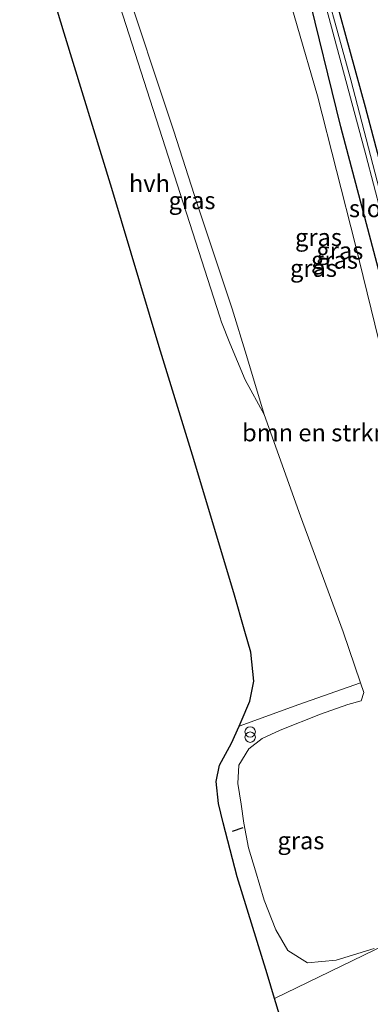
# Model space of a CAD drawing. Units: metres. Extents: x 229997 to 240000, y 574998 to 581253.
# Drawn here: x 235512 to 235562, y 575947 to 576089 of the extents above; entities that cross this region are included whole.
import ezdxf
from ezdxf.enums import TextEntityAlignment as Align

# ---------------------------------------------------------------- set-up
doc = ezdxf.new("R2010")
doc.units = ezdxf.units.M
doc.layers.get('0').update_dxf_attribs({"lineweight": 25})
for name, color, linetype, lineweight in [('B-ME-GR-BOMENSTRUIKEN-GV-B6', 93, 'Continuous', 18), ('B-ME-GW-INSTEEKWATERGANG-L-B1', 10, 'Continuous', 25), ('B-ME-IE-GRASLAND-GV-B6', 93, 'Continuous', 18), ('B-ME-IE-HULPGEOMETRIE-L-B1', 53, 'Continuous', 18), ('B-ME-IE-INRICHTINGSELEMENT-S-B1', 253, 'Continuous', 18), ('B-ME-IE-TERREINAFSCHEIDING-SCHRIKHEK-L-B1', 10, 'Continuous', 25), ('B-ME-KG-KADASTRAAL-OPNAMEDTMGRENS-L-B1', 10, 'Continuous', 25), ('B-ME-OG-WATER-GV-B6', 153, 'Continuous', 18), ('B-ME-VH-VERH_SOORT-HALF_VERHARDING-GV-B6', 8, 'IE-TERREINAFSCHEIDING-NATUURLIJK-HOUTWAL', 18)]:
    doc.layers.add(name, color=color, linetype=linetype, lineweight=lineweight)
doc.styles.add('NLCS-ISO', font='NLCS-ISO.TTF')
doc.linetypes.add('IE-TERREINAFSCHEIDING-NATUURLIJK-HOUTWAL', pattern='A,7,-1.5,[67,NLCS.SHX,S=0.75,R=45,X=0,Y=0],-1.5,7,-1.5,[70,NLCS.SHX,S=0.75,R=0,X=0,Y=0],-1.5', length=20)

# ---------------------------------------------------------------- blocks, each defined once
blk = doc.blocks.new('prullenbak')
for centre in [(-0.375, 0), (0.375, 0)]:
    blk.add_circle(centre, 0.75)

msp = doc.modelspace()

# ---------------------------------------------------------------- linework, layer by layer
at = {"layer": 'B-ME-GR-BOMENSTRUIKEN-GV-B6'}
for points in [[(235548.65, 576098.43, 1.63), (235554.48, 576078.2, 1.79), (235559.99, 576056.7, 1.77), (235565.01, 576036.09, 1.81)], [(235546.8, 576032.31, 1.72), (235544.24, 576040.8, 1.69), (235542.22, 576047.52, 1.67), (235537.15, 576062.65, 1.67), (235533.77, 576073.13, 1.61), (235531.49, 576080.02, 1.58), (235528.47, 576089.16, 1.55), (235526.89, 576093.95, 1.61)], [(235562.68, 575955.33, 1.8), (235557.21, 575953.64, 1.92), (235553.06, 575953.29, 2.07), (235550.23, 575955.04, 2.07), (235548.49, 575958.02, 2.07), (235546.79, 575962.29, 2.07), (235545.55, 575966.52, 2.06), (235544.54, 575969.86, 1.8), (235543.89, 575973.42, 1.78), (235543.51, 575976.12, 1.78), (235543.02, 575979.12, 1.78), (235543.18, 575981.75, 1.78), (235544.58, 575984.12, 1.76), (235546.51, 575985.59, 1.76), (235549.14, 575986.82, 1.74), (235554.91, 575989.12, 1.73), (235558.86, 575990.51, 1.73), (235560.8, 575991.01, 1.73), (235561.19, 575992.23, 1.73), (235560.71, 575993.63, 1.73), (235558.22, 576000.98, 1.73), (235552.03, 576017.62, 1.81), (235546.8, 576032.31, 1.72)]]:
    msp.add_polyline3d(points, dxfattribs=at)
at = {"layer": 'B-ME-GW-INSTEEKWATERGANG-L-B1'}
for points in [[(235553.99, 576104.56, 1.42), (235557.04, 576092.44, 1.68), (235561.37, 576076.64, 1.65), (235565.72, 576060.08, 1.68), (235570.13, 576044.26, 1.69), (235573.55, 576030.33, 1.61), (235576.02, 576021.77, 1.6), (235580, 576009.25, 1.7)], [(235588.46, 575967.58, 1.63), (235583.81, 575982.3, 1.41), (235578.99, 575997.06, 1.43), (235574.7, 576011.97, 1.51), (235569.06, 576031.51, 1.74), (235563.28, 576053.23, 1.65), (235557.86, 576073.74, 1.76), (235552.89, 576093.95, 1.79), (235551.07, 576103.3, 1.39)]]:
    msp.add_polyline3d(points, dxfattribs=at)
at = {"layer": 'B-ME-IE-GRASLAND-GV-B6'}
for points in [[(235590.96, 575968.79, 0.75), (235585.23, 575986.98, 0.89), (235578.63, 576008.19, 0.83), (235573.98, 576024.42, 0.86), (235569.36, 576041.8, 0.92), (235564.71, 576059.8, 0.9), (235559.3, 576080.5, 0.91), (235554.08, 576099.49, 0.92)], [(235585.41, 575966.1, 1.66), (235585.04, 575968.85, 1.61), (235581.42, 575981.07, 1.62), (235575.88, 575998.55, 1.74), (235570.98, 576017.1, 1.71), (235565.01, 576036.09, 1.81), (235559.99, 576056.7, 1.77), (235554.48, 576078.2, 1.79), (235548.65, 576098.43, 1.63)], [(235554.49, 576095.62, 0.94), (235561.46, 576069.7, 0.88), (235568.11, 576044.32, 0.85), (235574.23, 576020.99, 0.85), (235581.02, 575997.72, 0.87), (235590.23, 575968.44, 0.76), (235588.46, 575967.58, 1.63), (235583.81, 575982.3, 1.41), (235578.99, 575997.06, 1.43), (235574.7, 576011.97, 1.51), (235569.06, 576031.51, 1.74), (235563.28, 576053.23, 1.65), (235557.86, 576073.74, 1.76), (235552.89, 576093.95, 1.79)], [(235526.3, 576092.51, 1.39), (235526.6, 576093.24, 1.5), (235526.89, 576093.95, 1.61), (235528.47, 576089.16, 1.55), (235531.49, 576080.02, 1.58), (235533.77, 576073.13, 1.61), (235537.15, 576062.65, 1.67), (235542.22, 576047.52, 1.67), (235544.24, 576040.8, 1.69), (235546.8, 576032.31, 1.72), (235544.06, 576037.28, 1.44), (235541.88, 576042.56, 1.31), (235540.68, 576045.58, 1.22), (235540.41, 576046.34, 1.27), (235526.01, 576091.18, 1.12), (235526.11, 576092.02, 1.32), (235526.3, 576092.51, 1.39)], [(235552.89, 576093.95, 1.79), (235557.86, 576073.74, 1.76), (235563.28, 576053.23, 1.65), (235569.06, 576031.51, 1.74), (235574.7, 576011.97, 1.51), (235578.99, 575997.06, 1.43), (235583.81, 575982.3, 1.41), (235588.46, 575967.58, 1.63), (235585.41, 575966.1, 1.66)], [(235557.04, 576092.44, 1.68), (235561.37, 576076.64, 1.65), (235565.72, 576060.08, 1.68), (235570.13, 576044.26, 1.69), (235573.55, 576030.33, 1.61), (235576.02, 576021.77, 1.6), (235580, 576009.25, 1.7), (235588.34, 575980.87, 1.64), (235591.88, 575969.23, 1.6), (235590.96, 575968.79, 0.75)], [(235565.72, 576060.08, 1.68), (235561.37, 576076.64, 1.65), (235557.04, 576092.44, 1.68)], [(235548.32, 575948.15, 1.82), (235547.25, 575951.69, 1.84), (235542.9, 575965.68, 1.83), (235540.88, 575973.44, 1.83), (235540.21, 575976.23, 1.82), (235539.87, 575979.4, 1.75), (235540.39, 575981.76, 1.69), (235542.12, 575984.91, 1.52), (235543.2, 575987.39, 1.5), (235551.81, 575990.5, 1.69), (235560.71, 575993.63, 1.73), (235561.19, 575992.23, 1.73), (235560.8, 575991.01, 1.73), (235558.86, 575990.51, 1.73), (235554.91, 575989.12, 1.73), (235549.14, 575986.82, 1.74), (235546.51, 575985.59, 1.76), (235544.58, 575984.12, 1.76), (235543.18, 575981.75, 1.78), (235543.02, 575979.12, 1.78), (235543.51, 575976.12, 1.78), (235543.89, 575973.42, 1.78), (235544.54, 575969.86, 1.8), (235545.55, 575966.52, 2.06), (235546.79, 575962.29, 2.07), (235548.49, 575958.02, 2.07), (235550.23, 575955.04, 2.07), (235553.06, 575953.29, 2.07), (235557.21, 575953.64, 1.92), (235562.68, 575955.33, 1.8)], [(235553.13, 575932.3, 1.73), (235548.32, 575948.15, 1.82), (235564.35, 575955.91, 1.79), (235576.79, 575960.25, 1.73), (235584.89, 575963.16, 1.67), (235585.58, 575964.85, 1.67), (235585.41, 575966.1, 1.66), (235588.46, 575967.58, 1.63), (235589.01, 575965.85, 1.65), (235593.72, 575950.75, 1.8), (235595.32, 575945.91, 1.79)], [(235564.35, 575955.91, 1.79), (235548.32, 575948.15, 1.82)]]:
    msp.add_polyline3d(points, dxfattribs=at)
at = {"layer": 'B-ME-IE-HULPGEOMETRIE-L-B1'}
msp.add_polyline3d([(235564.35, 575955.91, 1.79), (235548.32, 575948.15, 1.82)], dxfattribs=at)
at = {"layer": 'B-ME-IE-TERREINAFSCHEIDING-SCHRIKHEK-L-B1'}
msp.add_line((235542.24, 575972.23, 1.95), (235543.79, 575972.77, 1.9), dxfattribs=at)
at = {"layer": 'B-ME-KG-KADASTRAAL-OPNAMEDTMGRENS-L-B1'}
msp.add_polyline3d([(235553.13, 575932.3, 1.73), (235548.32, 575948.15, 1.82), (235547.25, 575951.69, 1.84), (235542.9, 575965.68, 1.83), (235540.88, 575973.44, 1.83), (235540.21, 575976.23, 1.82), (235539.87, 575979.4, 1.75), (235540.39, 575981.76, 1.69), (235542.12, 575984.91, 1.52), (235543.2, 575987.39, 1.5), (235543.49, 575988.05, 1.49), (235544.73, 575990.99, 1.46), (235545.3, 575993.84, 1.45), (235544.89, 575998.06, 1.43), (235544.04, 576001.02, 1.41), (235542.43, 576006.59, 1.37), (235536.48, 576026.42, 1.42), (235531.66, 576042.04, 1.39), (235524.85, 576064.84, 1.43), (235518, 576087.22, 1.39), (235511.56, 576108.5, 1.46)], dxfattribs=at)
at = {"layer": 'B-ME-OG-WATER-GV-B6'}
for points in [[(235554.08, 576099.49, 0.92), (235559.3, 576080.5, 0.91), (235564.71, 576059.8, 0.9), (235569.36, 576041.8, 0.92), (235573.98, 576024.42, 0.86), (235578.63, 576008.19, 0.83), (235585.23, 575986.98, 0.89), (235590.96, 575968.79, 0.75)], [(235590.96, 575968.79, 0.75), (235590.23, 575968.44, 0.76), (235581.02, 575997.72, 0.87), (235574.23, 576020.99, 0.85), (235568.11, 576044.32, 0.85), (235561.46, 576069.7, 0.88), (235554.49, 576095.62, 0.94)]]:
    msp.add_polyline3d(points, dxfattribs=at)
at = {"layer": 'B-ME-VH-VERH_SOORT-HALF_VERHARDING-GV-B6'}
msp.add_polyline3d([(235526.01, 576091.18, 1.12), (235540.41, 576046.34, 1.27), (235540.68, 576045.58, 1.22), (235541.88, 576042.56, 1.31), (235544.06, 576037.28, 1.44), (235546.8, 576032.31, 1.72), (235552.03, 576017.62, 1.81), (235558.22, 576000.98, 1.73), (235560.71, 575993.63, 1.73), (235551.81, 575990.5, 1.69), (235543.2, 575987.39, 1.5), (235543.49, 575988.05, 1.49), (235544.73, 575990.99, 1.46), (235545.3, 575993.84, 1.45), (235544.89, 575998.06, 1.43), (235544.04, 576001.02, 1.41), (235542.43, 576006.59, 1.37), (235536.48, 576026.42, 1.42), (235531.66, 576042.04, 1.39), (235524.85, 576064.84, 1.43), (235518, 576087.22, 1.39), (235511.56, 576108.5, 1.46)], dxfattribs=at)

# ---------------------------------------------------------------- block references
at = {"layer": 'B-ME-IE-INRICHTINGSELEMENT-S-B1', "rotation": 90}
msp.add_blockref('prullenbak', (235544.79, 575986.17, 3.05), dxfattribs=at)

# ---------------------------------------------------------------- texts
at = {"layer": 'B-ME-GR-BOMENSTRUIKEN-GV-B6', "ltscale": 0.2, "style": 'NLCS-ISO'}
msp.add_text('bmn en strkn', height=2.5, dxfattribs=at).set_placement((235554.14, 576029.67), align=Align.MIDDLE_CENTER)
at = {"layer": 'B-ME-IE-GRASLAND-GV-B6', "ltscale": 0.2, "style": 'NLCS-ISO'}
for p in [(235536.41, 576063.13), (235554.64, 576057.82), (235557.72, 576055.89), (235556.95, 576054.55), (235553.92, 576053.37), (235552.11, 575970.89)]:
    msp.add_text('gras', height=2.5, dxfattribs=at).set_placement(p, align=Align.MIDDLE_CENTER)
at = {"layer": 'B-ME-OG-WATER-GV-B6', "ltscale": 0.2, "style": 'NLCS-ISO'}
msp.add_text('sloot', height=2.5, dxfattribs=at).set_placement((235563.03, 576061.97), align=Align.MIDDLE_CENTER)
at = {"layer": 'B-ME-VH-VERH_SOORT-HALF_VERHARDING-GV-B6', "ltscale": 0.2, "style": 'NLCS-ISO'}
msp.add_text('hvh', height=2.5, dxfattribs=at).set_placement((235530.27, 576065.58), align=Align.MIDDLE_CENTER)

doc.saveas('drawing.dxf')
